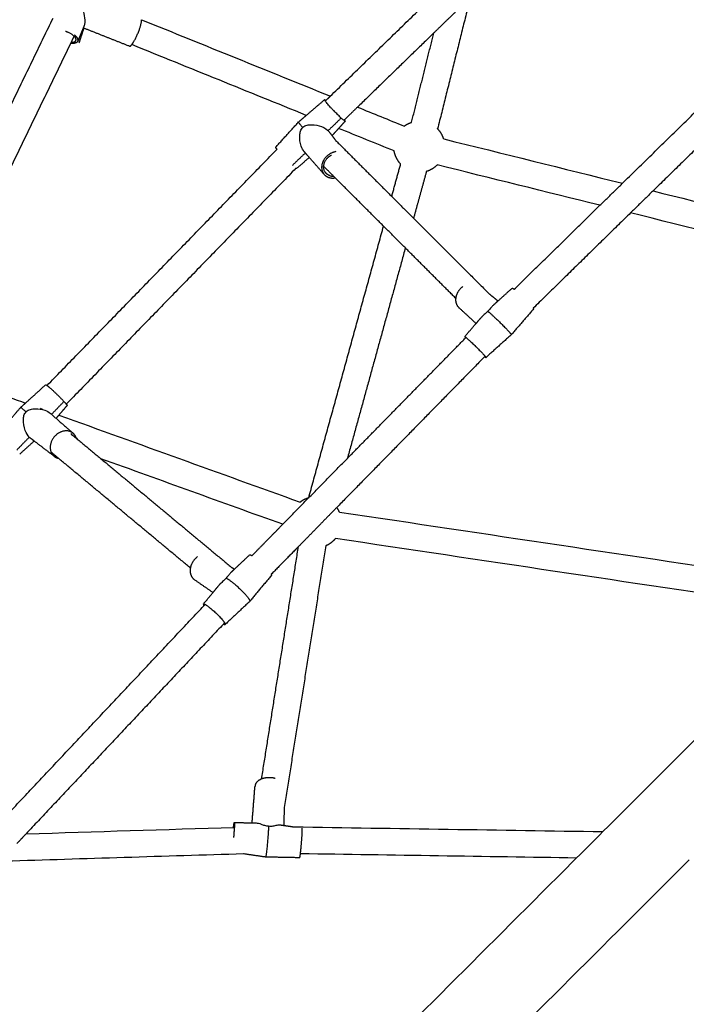
# Model space of a CAD drawing. Units: millimetres. Extents: x -4047 to 4047, y -4047 to 4047.
# Drawn here: x -1607 to -1110, y 741 to 1476 of the extents above; entities that cross this region are included whole.
import ezdxf

# ---------------------------------------------------------------- set-up
doc = ezdxf.new("R2010")
doc.units = ezdxf.units.MM
doc.header["$MEASUREMENT"] = 0
doc.layers.add('Component', color=7, linetype='Continuous', true_color=0x000000)

msp = doc.modelspace()

# ---------------------------------------------------------------- linework, layer by layer
at = {"layer": 'Component', "color": 18, "true_color": 0x000000}
for points, degree in [([(-1080.19, 1464.89), (-1120.51, 1513.33), (-1160.83, 1561.77)], 2), ([(-1080.19, 1464.89), (-1120.51, 1513.33), (-1160.83, 1561.77)], 2), ([(-1375.63, 1418.83), (-1332.47, 1460.81), (-1289.31, 1502.79)], 2), ([(-1375.63, 1418.83), (-1332.47, 1460.81), (-1289.31, 1502.79)], 2), ([(-1271.28, 1492.43), (-1283.46, 1443.45), (-1295.64, 1394.46)], 2), ([(-1271.28, 1492.43), (-1283.46, 1443.45), (-1295.64, 1394.46)], 2), ([(-1694.61, 1244.85), (-1638.49, 1360.96), (-1582.37, 1477.07)], 2), ([(-1694.61, 1244.85), (-1638.49, 1360.96), (-1582.37, 1477.07)], 2), ([(-1559.88, 1469.73), (-1561.84, 1464.9), (-1563.79, 1460.07)], 2), ([(-1559.88, 1469.73), (-1561.84, 1464.9), (-1563.79, 1460.07)], 2), ([(-1525.38, 1456.05), (-1542.63, 1462.89), (-1559.88, 1469.73)], 2), ([(-1525.38, 1456.05), (-1542.63, 1462.89), (-1559.88, 1469.73)], 2), ([(-1516.41, 1475.88), (-1469.48, 1456.86), (-1422.55, 1437.85), (-1375.62, 1418.83)], 3), ([(-1516.41, 1475.88), (-1469.48, 1456.86), (-1422.55, 1437.85), (-1375.62, 1418.83)], 3), ([(-1298.46, 1465.99), (-1326.92, 1438.31), (-1355.38, 1410.62)], 2), ([(-1298.46, 1465.99), (-1326.92, 1438.31), (-1355.38, 1410.62)], 2), ([(-1315.04, 1399.29), (-1306.75, 1432.64), (-1298.46, 1465.99)], 2), ([(-1315.04, 1399.29), (-1306.75, 1432.64), (-1298.46, 1465.99)], 2), ([(-1569.34, 1458.07), (-1622.97, 1347.11), (-1676.6, 1236.14)], 2), ([(-1569.34, 1458.07), (-1622.97, 1347.11), (-1676.6, 1236.14)], 2), ([(-1393.53, 1404.51), (-1436.92, 1422.09), (-1480.3, 1439.67), (-1523.68, 1457.25)], 3), ([(-1393.53, 1404.51), (-1436.92, 1422.09), (-1480.3, 1439.67), (-1523.68, 1457.25)], 3), ([(-1157.81, 1353.8), (-1116.82, 1393.97), (-1075.83, 1434.14)], 2), ([(-1157.81, 1353.8), (-1116.82, 1393.97), (-1075.83, 1434.14)], 2), ([(-1061.83, 1419.85), (-1098.43, 1383.99), (-1135.02, 1348.13)], 2), ([(-1061.83, 1419.85), (-1098.43, 1383.99), (-1135.02, 1348.13)], 2), ([(-1399.31, 1399.56), (-1396.43, 1402.04), (-1393.54, 1404.51)], 2), ([(-1399.31, 1399.56), (-1396.43, 1402.04), (-1393.54, 1404.51)], 2), ([(-1355.37, 1410.62), (-1343.76, 1405.91), (-1332.14, 1401.21), (-1320.52, 1396.5)], 3), ([(-1355.37, 1410.62), (-1343.76, 1405.91), (-1332.14, 1401.21), (-1320.52, 1396.5)], 3), ([(-1416.38, 1380.74), (-1407.85, 1390.14), (-1399.33, 1399.54)], 2), ([(-1416.38, 1380.74), (-1407.85, 1390.14), (-1399.33, 1399.54)], 2), ([(-1369.45, 1394.75), (-1371.9, 1392.04), (-1374.36, 1389.34)], 2), ([(-1369.45, 1394.75), (-1371.9, 1392.04), (-1374.36, 1389.34)], 2), ([(-1374.36, 1389.33), (-1373.01, 1387.57), (-1371.66, 1385.8)], 2), ([(-1374.36, 1389.33), (-1373.01, 1387.57), (-1371.66, 1385.8)], 2), ([(-1328.04, 1377.96), (-1341.84, 1383.56), (-1355.64, 1389.15), (-1369.44, 1394.74)], 3), ([(-1328.04, 1377.96), (-1341.84, 1383.56), (-1355.64, 1389.15), (-1369.44, 1394.74)], 3), ([(-1371.66, 1385.8), (-1350.75, 1364.89), (-1329.85, 1343.99)], 2), ([(-1371.66, 1385.8), (-1350.75, 1364.89), (-1329.85, 1343.99)], 2), ([(-1291.1, 1386.93), (-1246.67, 1375.89), (-1202.24, 1364.84), (-1157.81, 1353.8)], 3), ([(-1291.1, 1386.93), (-1246.67, 1375.89), (-1202.24, 1364.84), (-1157.81, 1353.8)], 3), ([(-1586.81, 1202.93), (-1501.09, 1291.06), (-1415.37, 1379.18)], 2), ([(-1586.81, 1202.93), (-1501.09, 1291.06), (-1415.37, 1379.18)], 2), ([(-1391.3, 1373.03), (-1396.09, 1368.92), (-1400.88, 1364.81)], 2), ([(-1391.3, 1373.03), (-1396.09, 1368.92), (-1400.88, 1364.81)], 2), ([(-1380.21, 1360.41), (-1385.75, 1366.72), (-1391.29, 1373.04)], 2), ([(-1380.21, 1360.41), (-1385.75, 1366.72), (-1391.29, 1373.04)], 2), ([(-1329.85, 1343.99), (-1326.52, 1356.08), (-1323.2, 1368.16)], 2), ([(-1329.85, 1343.99), (-1326.52, 1356.08), (-1323.2, 1368.16)], 2), ([(-1174.59, 1337.36), (-1215.03, 1347.42), (-1255.47, 1357.47), (-1295.92, 1367.52)], 3), ([(-1174.59, 1337.36), (-1215.03, 1347.42), (-1255.47, 1357.47), (-1295.92, 1367.52)], 3), ([(-1401.29, 1364.98), (-1486.88, 1276.98), (-1572.47, 1188.99)], 2), ([(-1401.29, 1364.98), (-1486.88, 1276.98), (-1572.47, 1188.99)], 2), ([(-1303.91, 1362.86), (-1308.75, 1345.29), (-1313.58, 1327.73)], 2), ([(-1303.91, 1362.86), (-1308.75, 1345.29), (-1313.58, 1327.73)], 2), ([(-1335.95, 1321.81), (-1353.98, 1339.84), (-1372, 1357.86)], 2), ([(-1335.95, 1321.81), (-1353.98, 1339.84), (-1372, 1357.86)], 2), ([(-1135.01, 1348.13), (-1095.7, 1338.36), (-1056.4, 1328.59), (-1017.08, 1318.82)], 3), ([(-1135.01, 1348.13), (-1095.7, 1338.36), (-1056.4, 1328.59), (-1017.08, 1318.82)], 3), ([(-1238.56, 1274.68), (-1206.58, 1306.02), (-1174.59, 1337.36)], 2), ([(-1238.56, 1274.68), (-1206.58, 1306.02), (-1174.59, 1337.36)], 2), ([(-1151.8, 1331.7), (-1188.07, 1296.15), (-1224.35, 1260.61)], 2), ([(-1151.8, 1331.7), (-1188.07, 1296.15), (-1224.35, 1260.61)], 2), ([(-1021.9, 1299.4), (-1065.2, 1310.17), (-1108.49, 1320.93), (-1151.79, 1331.69)], 3), ([(-1021.9, 1299.4), (-1065.2, 1310.17), (-1108.49, 1320.93), (-1151.79, 1331.69)], 3), ([(-1313.58, 1327.72), (-1285.28, 1299.42), (-1256.98, 1271.12)], 2), ([(-1313.58, 1327.72), (-1285.28, 1299.42), (-1256.98, 1271.12)], 2), ([(-1391.76, 1119.08), (-1363.86, 1220.44), (-1335.95, 1321.81)], 2), ([(-1391.76, 1119.08), (-1363.86, 1220.44), (-1335.95, 1321.81)], 2), ([(-1319.69, 1305.55), (-1341.3, 1227.03), (-1362.91, 1148.52)], 2), ([(-1319.69, 1305.55), (-1341.3, 1227.03), (-1362.91, 1148.52)], 2), ([(-1281.95, 1267.81), (-1300.82, 1286.68), (-1319.69, 1305.54)], 2), ([(-1281.95, 1267.81), (-1300.82, 1286.68), (-1319.69, 1305.54)], 2), ([(-1256.98, 1271.12), (-1253.79, 1268.56), (-1250.61, 1265.99)], 2), ([(-1256.98, 1271.12), (-1253.79, 1268.56), (-1250.61, 1265.99)], 2), ([(-1250.62, 1266), (-1245.27, 1270.82), (-1239.92, 1275.64)], 2), ([(-1250.62, 1266), (-1245.27, 1270.82), (-1239.92, 1275.64)], 2), ([(-1266.98, 1249.18), (-1273.22, 1254.94), (-1279.45, 1260.71)], 2), ([(-1266.98, 1249.18), (-1273.22, 1254.94), (-1279.45, 1260.71)], 2), ([(-1224.04, 1260.08), (-1232.34, 1250.48), (-1240.65, 1240.87)], 2), ([(-1224.04, 1260.08), (-1232.34, 1250.48), (-1240.65, 1240.87)], 2), ([(-1275.43, 1239.39), (-1271.21, 1244.28), (-1266.98, 1249.17)], 2), ([(-1275.43, 1239.39), (-1271.21, 1244.28), (-1266.98, 1249.17)], 2), ([(-1362.91, 1148.52), (-1318.85, 1193.49), (-1274.79, 1238.46)], 2), ([(-1362.91, 1148.52), (-1318.85, 1193.49), (-1274.79, 1238.46)], 2), ([(-1240.67, 1240.85), (-1250.11, 1232.35), (-1259.55, 1223.85)], 2), ([(-1240.67, 1240.85), (-1250.11, 1232.35), (-1259.55, 1223.85)], 2), ([(-1260.5, 1224.46), (-1315.63, 1168.19), (-1370.76, 1111.93)], 2), ([(-1260.5, 1224.46), (-1315.63, 1168.19), (-1370.76, 1111.93)], 2), ([(-1652.71, 1207.81), (-1636.1, 1201.81), (-1619.5, 1195.81), (-1602.89, 1189.82)], 3), ([(-1652.71, 1207.81), (-1636.1, 1201.81), (-1619.5, 1195.81), (-1602.89, 1189.82)], 3), ([(-1602.89, 1189.82), (-1595.35, 1196.66), (-1587.81, 1203.5)], 2), ([(-1602.89, 1189.82), (-1595.35, 1196.66), (-1587.81, 1203.5)], 2), ([(-1571.88, 1188), (-1574.95, 1184.42), (-1578.03, 1180.84)], 2), ([(-1571.88, 1188), (-1574.95, 1184.42), (-1578.03, 1180.84)], 2), ([(-1578.01, 1180.84), (-1518.08, 1159.19), (-1458.15, 1137.55), (-1398.21, 1115.91)], 3), ([(-1578.01, 1180.84), (-1518.08, 1159.19), (-1458.15, 1137.55), (-1398.21, 1115.91)], 3), ([(-1596.42, 1161.47), (-1601.82, 1156.57), (-1607.22, 1151.67)], 2), ([(-1596.42, 1161.47), (-1601.82, 1156.57), (-1607.22, 1151.67)], 2), ([(-1581.42, 1150), (-1588.92, 1155.73), (-1596.41, 1161.46)], 2), ([(-1581.42, 1150), (-1588.92, 1155.73), (-1596.41, 1161.46)], 2), ([(-1479.8, 1066.58), (-1529.07, 1107.59), (-1578.34, 1148.59)], 2), ([(-1479.8, 1066.58), (-1529.07, 1107.59), (-1578.34, 1148.59)], 2), ([(-1411.12, 1099.31), (-1456.3, 1115.62), (-1501.48, 1131.94), (-1546.66, 1148.25)], 3), ([(-1411.12, 1099.31), (-1456.3, 1115.62), (-1501.48, 1131.94), (-1546.66, 1148.25)], 3), ([(-1546.66, 1148.25), (-1498.09, 1107.82), (-1449.52, 1067.4)], 2), ([(-1546.66, 1148.25), (-1498.09, 1107.82), (-1449.52, 1067.4)], 2), ([(-1368.84, 1108.49), (-1259.61, 1092.13), (-1150.4, 1075.78), (-1041.16, 1059.43)], 3), ([(-1368.84, 1108.49), (-1259.61, 1092.13), (-1150.4, 1075.78), (-1041.16, 1059.43)], 3), ([(-1434.02, 1075.94), (-1422.57, 1087.62), (-1411.13, 1099.31)], 2), ([(-1434.02, 1075.94), (-1422.57, 1087.62), (-1411.13, 1099.31)], 2), ([(-1044.12, 1039.65), (-1153.35, 1056), (-1262.57, 1072.35), (-1371.8, 1088.71)], 3), ([(-1044.12, 1039.65), (-1153.35, 1056), (-1262.57, 1072.35), (-1371.8, 1088.71)], 3), ([(-1426.88, 909.27), (-1413.13, 995.99), (-1399.38, 1082.71)], 2), ([(-1426.88, 909.27), (-1413.13, 995.99), (-1399.38, 1082.71)], 2), ([(-1399.38, 1082.71), (-1409.52, 1072.37), (-1419.66, 1062.02)], 2), ([(-1399.38, 1082.71), (-1409.52, 1072.37), (-1419.66, 1062.02)], 2), ([(-1379.02, 1083.42), (-1394.52, 985.65), (-1410.02, 887.89)], 2), ([(-1379.02, 1083.42), (-1394.52, 985.65), (-1410.02, 887.89)], 2), ([(-1447.04, 1065.92), (-1441.39, 1071.21), (-1435.75, 1076.51)], 2), ([(-1447.04, 1065.92), (-1441.39, 1071.21), (-1435.75, 1076.51)], 2), ([(-1449.52, 1067.4), (-1448.28, 1066.66), (-1447.03, 1065.92)], 2), ([(-1449.52, 1067.4), (-1448.28, 1066.66), (-1447.03, 1065.92)], 2), ([(-1419.56, 1061.28), (-1427.6, 1051.57), (-1435.64, 1041.86)], 2), ([(-1419.56, 1061.28), (-1427.6, 1051.57), (-1435.64, 1041.86)], 2), ([(-1463.13, 1048.4), (-1469.83, 1053.02), (-1476.53, 1057.65)], 2), ([(-1463.13, 1048.4), (-1469.83, 1053.02), (-1476.53, 1057.65)], 2), ([(-1470.25, 1039.81), (-1466.69, 1044.11), (-1463.13, 1048.4)], 2), ([(-1470.25, 1039.81), (-1466.69, 1044.11), (-1463.13, 1048.4)], 2), ([(-1624.74, 873.89), (-1547.31, 956.24), (-1469.88, 1038.59)], 2), ([(-1624.74, 873.89), (-1547.31, 956.24), (-1469.88, 1038.59)], 2), ([(-1435.66, 1041.84), (-1444.86, 1033.21), (-1454.06, 1024.59)], 2), ([(-1435.66, 1041.84), (-1444.86, 1033.21), (-1454.06, 1024.59)], 2), ([(-1455.31, 1024.89), (-1528.89, 946.62), (-1602.48, 868.36)], 2), ([(-1455.31, 1024.89), (-1528.89, 946.62), (-1602.48, 868.36)], 2), ([(-1172.34, 870.01), (-1126.87, 915.48), (-1081.4, 960.95), (-1035.93, 1006.42)], 3), ([(-1172.34, 870.01), (-1126.87, 915.48), (-1081.4, 960.95), (-1035.93, 1006.42)], 3), ([(-1433.95, 876.56), (-1432.87, 890.28), (-1431.79, 904.01)], 2), ([(-1433.95, 876.56), (-1432.87, 890.28), (-1431.79, 904.01)], 2), ([(-1410.01, 887.89), (-1410.2, 881.28), (-1410.39, 874.66)], 2), ([(-1410.01, 887.89), (-1410.2, 881.28), (-1410.39, 874.66)], 2), ([(-1447.2, 876.82), (-1440.58, 876.69), (-1433.95, 876.56)], 2), ([(-1447.2, 876.82), (-1440.58, 876.69), (-1433.95, 876.56)], 2), ([(-1410.38, 874.66), (-1406.7, 874.12), (-1403.03, 873.59)], 2), ([(-1410.38, 874.66), (-1406.7, 874.12), (-1403.03, 873.59)], 2), ([(-1602.48, 868.36), (-1550.72, 869.97), (-1498.96, 871.58), (-1447.19, 873.19)], 3), ([(-1602.48, 868.36), (-1550.72, 869.97), (-1498.96, 871.58), (-1447.19, 873.19)], 3), ([(-1403.03, 873.59), (-1326.13, 872.39), (-1249.24, 871.2), (-1172.34, 870.01)], 3), ([(-1403.03, 873.59), (-1326.13, 872.39), (-1249.24, 871.2), (-1172.34, 870.01)], 3), ([(-1440.27, 853.4), (-1499.58, 851.55), (-1558.89, 849.71), (-1618.2, 847.86)], 3), ([(-1440.27, 853.4), (-1499.58, 851.55), (-1558.89, 849.71), (-1618.2, 847.86)], 3), ([(-1423.86, 851), (-1432.07, 852.2), (-1440.27, 853.4)], 2), ([(-1423.86, 851), (-1432.07, 852.2), (-1440.27, 853.4)], 2), ([(-1192.04, 850.31), (-1260.66, 851.38), (-1329.28, 852.44), (-1397.9, 853.5)], 3), ([(-1192.04, 850.31), (-1260.66, 851.38), (-1329.28, 852.44), (-1397.9, 853.5)], 3), ([(-1931.48, 110.88), (-1685, 357.36), (-1438.52, 603.84), (-1192.04, 850.32)], 3), ([(-1931.48, 110.88), (-1685, 357.36), (-1438.52, 603.84), (-1192.04, 850.32)], 3), ([(-1398.43, 850.5), (-1411.15, 850.75), (-1423.86, 851)], 2), ([(-1398.43, 850.5), (-1411.15, 850.75), (-1423.86, 851)], 2), ([(-1108.03, 849.01), (-1171.08, 785.96), (-1234.12, 722.92), (-1297.17, 659.87)], 3), ([(-1108.03, 849.01), (-1171.08, 785.96), (-1234.12, 722.92), (-1297.17, 659.87)], 3)]:
    msp.add_open_spline(points, degree=degree, dxfattribs=at)
at = {"layer": 'Component', "color": 18, "lineweight": -3, "true_color": 0x000000}
for points, degree in [([(-1271.28, 1492.43), (-1284.87, 1479.21), (-1298.46, 1465.99)], 2), ([(-1562.85, 1458.68), (-1561.08, 1464.09), (-1559.31, 1469.51)], 2), ([(-1559.13, 1471.6), (-1559.5, 1470.67), (-1559.88, 1469.73)], 2), ([(-1558.71, 1474.05), (-1558.74, 1473.05), (-1558.88, 1472.22), (-1559.13, 1471.6)], 3), ([(-1558.71, 1474.11), (-1558.71, 1474.09), (-1558.71, 1474.07), (-1558.71, 1474.05)], 3), ([(-1566.67, 1463.58), (-1568.01, 1460.83), (-1569.34, 1458.07)], 2), ([(-1379.47, 1415.1), (-1377.55, 1416.96), (-1375.63, 1418.83)], 2), ([(-1393.54, 1404.51), (-1386.8, 1410.3), (-1380.05, 1416.08)], 2), ([(-1355.38, 1410.62), (-1360.45, 1405.69), (-1365.52, 1400.76)], 2), ([(-1382.27, 1396.09), (-1382.25, 1396.09), (-1382.23, 1396.08), (-1382.2, 1396.07)], 3), ([(-1382.2, 1396.07), (-1379.78, 1395.17), (-1377.85, 1393.91), (-1376.73, 1392.45)], 3), ([(-1367.61, 1402.43), (-1372.43, 1397.74), (-1377.25, 1393.06)], 2), ([(-1364.53, 1400.17), (-1366.99, 1397.46), (-1369.45, 1394.75)], 2), ([(-1376.73, 1392.45), (-1375.54, 1390.89), (-1374.36, 1389.33)], 2), ([(-1395.09, 1377.37), (-1396.01, 1378.41), (-1396.78, 1379.8), (-1397.36, 1381.42)], 3), ([(-1394.3, 1376.47), (-1399.13, 1371.77), (-1403.96, 1367.08)], 2), ([(-1391.29, 1373.04), (-1393.19, 1375.2), (-1395.09, 1377.37)], 2), ([(-1372, 1357.86), (-1376.31, 1362.17), (-1380.62, 1366.48)], 2), ([(-1174.59, 1337.36), (-1166.2, 1345.58), (-1157.81, 1353.8)], 2), ([(-1135.02, 1348.13), (-1143.41, 1339.92), (-1151.8, 1331.7)], 2), ([(-1329.85, 1343.99), (-1321.71, 1335.85), (-1313.58, 1327.72)], 2), ([(-1319.69, 1305.54), (-1327.82, 1313.68), (-1335.95, 1321.81)], 2), ([(-1253.96, 1262.99), (-1252.29, 1264.5), (-1250.62, 1266)], 2), ([(-1266.98, 1249.17), (-1265.05, 1251.41), (-1263.11, 1253.64)], 2), ([(-1274.79, 1238.46), (-1274.64, 1238.61), (-1274.49, 1238.77)], 2), ([(-1260.19, 1224.78), (-1260.35, 1224.62), (-1260.5, 1224.46)], 2), ([(-1574.11, 1191.04), (-1578.81, 1186.21), (-1583.5, 1181.38)], 2), ([(-1617.46, 1173.81), (-1612.04, 1180.12), (-1606.63, 1186.43)], 2), ([(-1606.63, 1186.43), (-1604.76, 1188.13), (-1602.89, 1189.82)], 2), ([(-1592.06, 1185.91), (-1591.41, 1185.67), (-1590.76, 1185.44), (-1590.1, 1185.2)], 3), ([(-1591.13, 1185.26), (-1591.05, 1185.19), (-1590.98, 1185.13)], 2), ([(-1588.45, 1184.43), (-1588.43, 1184.42), (-1588.41, 1184.42), (-1588.38, 1184.41)], 3), ([(-1588.38, 1184.41), (-1586.79, 1183.83), (-1585.43, 1183.07), (-1584.4, 1182.17)], 3), ([(-1584.4, 1182.17), (-1575.87, 1174.67), (-1567.33, 1167.17)], 2), ([(-1578.03, 1180.84), (-1579.07, 1179.62), (-1580.12, 1178.4)], 2), ([(-1600.09, 1164.33), (-1601.31, 1165.49), (-1602.35, 1167.24), (-1603.12, 1169.35)], 3), ([(-1600.09, 1164.33), (-1604.78, 1159.51), (-1609.47, 1154.69)], 2), ([(-1599.5, 1163.82), (-1599.7, 1163.98), (-1599.9, 1164.14), (-1600.09, 1164.33)], 3), ([(-1596.41, 1161.46), (-1597.95, 1162.64), (-1599.5, 1163.82)], 2), ([(-1569.22, 1167.03), (-1557.94, 1157.64), (-1546.66, 1148.25)], 2), ([(-1578.34, 1148.59), (-1581.08, 1150.87), (-1583.82, 1153.15)], 2), ([(-1411.13, 1099.31), (-1387.02, 1123.91), (-1362.91, 1148.52)], 2), ([(-1370.76, 1111.93), (-1385.07, 1097.32), (-1399.38, 1082.71)], 2), ([(-1449.4, 1063.71), (-1448.22, 1064.81), (-1447.04, 1065.92)], 2), ([(-1463.13, 1048.4), (-1460.78, 1051.24), (-1458.43, 1054.08)], 2), ([(-1469.88, 1038.59), (-1469.43, 1039.06), (-1468.99, 1039.53)], 2), ([(-1454.41, 1025.83), (-1454.86, 1025.36), (-1455.31, 1024.89)], 2), ([(-1447.47, 875.65), (-1447.53, 875.65), (-1447.58, 875.66)], 2), ([(-1433.95, 876.56), (-1432.49, 876.53), (-1431.03, 876.5)], 2), ([(-1412.65, 874.99), (-1411.51, 874.82), (-1410.38, 874.66)], 2), ([(-1602.48, 868.36), (-1605.87, 864.76), (-1609.26, 861.15)], 2), ([(-1192.04, 850.32), (-1185.47, 856.88), (-1178.91, 863.45), (-1172.34, 870.01)], 3)]:
    msp.add_open_spline(points, degree=degree, dxfattribs=at)
for points, knots in [([(-1559.7, 1487.84), (-1560.33, 1486.78), (-1560.3, 1485.51), (-1559.97, 1483.02), (-1559.69, 1481.75), (-1559.02, 1478.28), (-1558.66, 1475.99), (-1558.71, 1474.11)], [0, 0, 0, 0, 0.15594, 0.15594, 0.3020541, 0.3020541, 0.5940431, 0.5940431, 0.5940431, 0.5940431]), ([(-1396.12, 1395.39), (-1395.27, 1396.45), (-1394.12, 1396.92), (-1391.79, 1397.42), (-1390.54, 1397.49), (-1387.03, 1397.38), (-1384.55, 1396.93), (-1382.27, 1396.09)], [0, 0, 0, 0, 0.15594, 0.15594, 0.3020541, 0.3020541, 0.5940431, 0.5940431, 0.5940431, 0.5940431]), ([(-1397.36, 1381.42), (-1398.29, 1384.06), (-1398.65, 1387.03), (-1398.43, 1389.77), (-1398.35, 1390.76), (-1398.18, 1391.83), (-1397.52, 1393.82), (-1397.01, 1394.71), (-1396.12, 1395.39)], [0, 0, 0, 0, 0.3406065, 0.3406065, 0.3406065, 0.4619359, 0.4619359, 0.5938814, 0.5938814, 0.5938814, 0.5938814]), ([(-1258.31, 1258.37), (-1259.13, 1257.3), (-1260.03, 1256.53), (-1261.65, 1255.12), (-1262.39, 1254.46), (-1263.02, 1253.75), (-1263.07, 1253.7), (-1263.11, 1253.64)], [0, 0, 0, 0, 0.15594, 0.15594, 0.3020541, 0.3020541, 0.314375, 0.314375, 0.314375, 0.314375]), ([(-1253.96, 1262.99), (-1254.19, 1262.78), (-1254.42, 1262.56), (-1254.64, 1262.32), (-1255.12, 1261.81), (-1255.64, 1261.17), (-1256.78, 1259.8), (-1257.43, 1259.08), (-1258.31, 1258.37)], [0.2834421, 0.2834421, 0.2834421, 0.2834421, 0.3406065, 0.3406065, 0.3406065, 0.4619359, 0.4619359, 0.5938814, 0.5938814, 0.5938814, 0.5938814]), ([(-1603.12, 1169.35), (-1604.09, 1171.99), (-1604.56, 1174.92), (-1604.48, 1177.61), (-1604.45, 1178.58), (-1604.34, 1179.63), (-1603.78, 1181.59), (-1603.31, 1182.49), (-1602.42, 1183.2)], [0, 0, 0, 0, 0.3406065, 0.3406065, 0.3406065, 0.4619359, 0.4619359, 0.5938814, 0.5938814, 0.5938814, 0.5938814]), ([(-1602.42, 1183.2), (-1601.61, 1184.27), (-1600.46, 1184.79), (-1598.08, 1185.42), (-1596.81, 1185.54), (-1593.23, 1185.6), (-1590.72, 1185.24), (-1588.45, 1184.43)], [0, 0, 0, 0, 0.15594, 0.15594, 0.3020541, 0.3020541, 0.5940431, 0.5940431, 0.5940431, 0.5940431]), ([(-1453.4, 1059.22), (-1454.17, 1058.17), (-1455.08, 1057.35), (-1456.75, 1055.84), (-1457.54, 1055.11), (-1458.25, 1054.3), (-1458.34, 1054.19), (-1458.43, 1054.08)], [0, 0, 0, 0, 0.15594, 0.15594, 0.3020541, 0.3020541, 0.3238146, 0.3238146, 0.3238146, 0.3238146]), ([(-1449.4, 1063.7), (-1449.61, 1063.51), (-1449.81, 1063.3), (-1450.01, 1063.07), (-1450.43, 1062.6), (-1450.89, 1061.99), (-1451.92, 1060.67), (-1452.52, 1059.96), (-1453.4, 1059.22)], [0.2815608, 0.2815608, 0.2815608, 0.2815608, 0.3406065, 0.3406065, 0.3406065, 0.4619359, 0.4619359, 0.5938814, 0.5938814, 0.5938814, 0.5938814]), ([(-1431.03, 876.5), (-1429.92, 876.47), (-1428.61, 876.11), (-1427.21, 875.6), (-1426.47, 875.34), (-1425.62, 874.99), (-1423.8, 874.41), (-1422.82, 874.19), (-1421.69, 874.28)], [0.1069557, 0.1069557, 0.1069557, 0.1069557, 0.3406065, 0.3406065, 0.3406065, 0.4619359, 0.4619359, 0.5938814, 0.5938814, 0.5938814, 0.5938814]), ([(-1421.69, 874.28), (-1420.37, 873.95), (-1419.2, 874.1), (-1417.14, 874.48), (-1416.19, 874.71), (-1414.36, 875.03), (-1413.43, 875.1), (-1412.65, 874.99)], [0, 0, 0, 0, 0.15594, 0.15594, 0.3020541, 0.3020541, 0.4846885, 0.4846885, 0.4846885, 0.4846885])]:
    msp.add_open_spline(points, degree=3, knots=knots, dxfattribs=at)
for points, weights, knots in [([(-1522.3, 1459.29), (-1517.76, 1466.8), (-1516.54, 1473.81), (-1516.31, 1475.17), (-1516.42, 1475.88)], [1, 0.707106781187, 1, 0.925759111912, 0.889154530233], [2.794549, 2.794549, 2.794549, 3.5440173, 3.5440173, 3.7339882, 3.7339882, 3.7339882]), ([(-1565.31, 1460.55), (-1564.34, 1463.51), (-1571.39, 1466.47), (-1572.26, 1466.84), (-1573.18, 1467.14)], [0.930739617256, 0.747234713082, 1, 0.959855084066, 0.930714958764], [0.0807028, 0.0807028, 0.0807028, 0.5890486, 0.5890486, 0.6697856, 0.6697856, 0.6697856]), ([(-1563.84, 1459.95), (-1563.59, 1460.58), (-1563.82, 1461.35), (-1564.28, 1462.8), (-1566.29, 1464.37)], [0.904935904579, 0.940298966596, 1, 0.892704981044, 0.864020324864], [-0.1400875, -0.1400875, -0.1400875, 0, 0, 0.251766, 0.251766, 0.251766]), ([(-1364.53, 1400.17), (-1364.93, 1399.73), (-1371.69, 1406.57), (-1379.43, 1414.39), (-1380.02, 1415.96), (-1380.07, 1416.08), (-1380.03, 1416.1)], [0.95068801407, 0.734284634148, 1, 0.707106781187, 1, 0.97001192676, 0.946164552443], [-0.623497, -0.623497, -0.623497, 0, 0, 0.687269, 0.687269, 0.757636, 0.757636, 0.757636]), ([(-1396.12, 1395.39), (-1399.02, 1398.64), (-1399.3, 1399.4), (-1399.34, 1399.49), (-1399.32, 1399.54)], [0.853613372269, 0.850589590146, 1, 0.978402738212, 0.959990539694], [0.6238, 0.6238, 0.6238, 1.0244465, 1.0244465, 1.08236, 1.08236, 1.08236]), ([(-1364.53, 1400.17), (-1364.5, 1400.2), (-1364.54, 1400.31), (-1364.63, 1400.55), (-1365.09, 1401.17)], [0.95068801354, 0.972822146714, 1, 0.938929861133, 0.903326763642], [-2.6681207, -2.6681207, -2.6681207, -2.5952429, -2.5952429, -2.4314822, -2.4314822, -2.4314822]), ([(-1371.61, 1377.41), (-1378.58, 1376.18), (-1381.3, 1369.61), (-1381.47, 1369.2), (-1381.6, 1368.79)], [0.888977930921, 0.781526980015, 1, 0.982795465932, 0.967612118929], [2.9849788, 2.9849788, 2.9849788, 3.5440173, 3.5440173, 3.588041, 3.588041, 3.588041]), ([(-1379.15, 1361.61), (-1383.57, 1367.01), (-1377.44, 1372.98), (-1376.28, 1374.11), (-1374.86, 1374.87)], [0.960539765049, 0.728382340459, 1, 0.934113689126, 0.897869621102], [-1.1353092, -1.1353092, -1.1353092, -0.5890486, -0.5890486, -0.4565422, -0.4565422, -0.4565422]), ([(-1376.03, 1359.52), (-1377.52, 1360), (-1378.59, 1361.01), (-1378.89, 1361.29), (-1379.15, 1361.61)], [0.890208059753, 0.926819699476, 1, 0.978724440728, 0.960539765049], [-1.3252729, -1.3252729, -1.3252729, -1.1780972, -1.1780972, -1.1353092, -1.1353092, -1.1353092]), ([(-1258.31, 1258.37), (-1257.82, 1258.01), (-1256.91, 1257.23), (-1251.34, 1252.42), (-1244.17, 1244.93), (-1240.56, 1241.16), (-1240.66, 1240.86)], [0.900685260025, 0.936633487327, 1, 0.707106781187, 1, 0.827511877559, 0.858184159471], [0.61548, 0.61548, 0.61548, 0.785398, 0.785398, 1.570796, 1.570796, 2.033326, 2.033326, 2.033326]), ([(-1275.43, 1239.39), (-1275.2, 1239.59), (-1270.83, 1235.5), (-1263.61, 1228.75), (-1260.28, 1224.86), (-1259.51, 1223.97), (-1259.55, 1223.84)], [0.873685613619, 0.799255178819, 1, 0.707106781187, 1, 0.91261557532, 0.877373277437], [0.216225, 0.216225, 0.216225, 0.687269, 0.687269, 1.374538, 1.374538, 1.579585, 1.579585, 1.579585]), ([(-1602.42, 1183.2), (-1605.68, 1186.11), (-1606.46, 1186.42), (-1606.48, 1186.42), (-1606.5, 1186.43)], [0.853613372269, 0.850589590146, 1, 0.995704688779, 0.991535359979], [0.6238, 0.6238, 0.6238, 1.0244465, 1.0244465, 1.0359645, 1.0359645, 1.0359645]), ([(-1570.56, 1168.83), (-1579.62, 1171.01), (-1583.63, 1160.93), (-1586.45, 1153.84), (-1581.42, 1150)], [1, 0.707106781187, 1, 0.774695405441, 0.896016523386], [2.794549, 2.794549, 2.794549, 3.544017, 3.544017, 4.120537, 4.120537, 4.120537]), ([(-1453.39, 1059.22), (-1452.76, 1058.99), (-1451.73, 1058.33), (-1445.37, 1054.25), (-1438.55, 1046.47), (-1435.09, 1042.52), (-1435.64, 1041.86)], [0.901039035314, 0.936944707077, 1, 0.707106781187, 1, 0.826556814834, 0.85853005141], [0.616314, 0.616314, 0.616314, 0.785398, 0.785398, 1.570796, 1.570796, 2.035887, 2.035887, 2.035887]), ([(-1470.25, 1039.81), (-1469.66, 1040.53), (-1464.89, 1036.61), (-1457.2, 1030.31), (-1454.46, 1025.91), (-1453.79, 1024.84), (-1454.06, 1024.59)], [0.876592705594, 0.795466993176, 1, 0.707106781187, 1, 0.908573728859, 0.87422466209], [0.207336, 0.207336, 0.207336, 0.687269, 0.687269, 1.374538, 1.374538, 1.589069, 1.589069, 1.589069]), ([(-1416.69, 909.65), (-1420.87, 910.79), (-1425, 909.84), (-1425.98, 909.62), (-1426.87, 909.28)], [0.853618196467, 0.856634072413, 1, 0.961843800496, 0.933629077728], [3.1771661, 3.1771661, 3.1771661, 3.5440173, 3.5440173, 3.6416531, 3.6416531, 3.6416531]), ([(-1447.72, 873.17), (-1446.96, 879.09), (-1447.36, 871.65), (-1447.5, 869.05), (-1447.77, 865.73)], [0.999459044457, 0.707106781187, 1, 0.873409931747, 0.856245718044], [-0.0005445, -0.0005445, -0.0005445, 0.5888843, 0.5888843, 0.8436387, 0.8436387, 0.8436387]), ([(-1421.69, 874.28), (-1421.77, 871.36), (-1422.17, 866.09), (-1423.1, 853.67), (-1423.75, 851.24), (-1423.77, 851.19), (-1423.78, 851.14)], [0.853613372269, 0.850589590146, 1, 0.707106781187, 1, 0.990897113537, 0.982360047903], [0.6238, 0.6238, 0.6238, 1.024447, 1.024447, 1.809845, 1.809845, 1.834254, 1.834254, 1.834254]), ([(-1397.91, 853.5), (-1397.4, 857.69), (-1396.95, 863.7), (-1396.28, 872.6), (-1396.61, 872.65)], [0.864347399621, 0.813794793736, 1, 0.746691753599, 0.931529995905], [-1.523759, -1.523759, -1.523759, -1.024447, -1.024447, -0.345196, -0.345196, -0.345196])]:
    msp.add_rational_spline(points, weights, degree=2, knots=knots, dxfattribs=at)
at = {"layer": 'Component', "color": 18, "true_color": 0x000000}
for points, weights in [([(-1563.84, 1459.95), (-1564.67, 1457.9), (-1569.33, 1458.07)], [0.90493590458, 0.806675137871, 0.896322231738]), ([(-1563.84, 1459.95), (-1564.67, 1457.9), (-1569.33, 1458.07)], [0.90493590458, 0.806675137871, 0.896322231738]), ([(-1525.38, 1456.05), (-1524.82, 1455.83), (-1523.68, 1457.25)], [0.856052932619, 0.842748560261, 0.900259690116]), ([(-1525.38, 1456.05), (-1524.82, 1455.83), (-1523.68, 1457.25)], [0.856052932619, 0.842748560261, 0.900259690116]), ([(-1400.88, 1364.81), (-1400.95, 1364.75), (-1401.28, 1364.97)], [0.948267679215, 0.90832325669, 0.885224834004]), ([(-1400.88, 1364.81), (-1400.95, 1364.75), (-1401.28, 1364.97)], [0.948267679215, 0.90832325669, 0.885224834004]), ([(-1239.92, 1275.64), (-1239.81, 1275.73), (-1238.56, 1274.68)], [0.873847139952, 0.837624943756, 0.866055536657]), ([(-1239.92, 1275.64), (-1239.81, 1275.73), (-1238.56, 1274.68)], [0.873847139952, 0.837624943756, 0.866055536657]), ([(-1281.79, 1264.93), (-1282.08, 1266.31), (-1281.95, 1267.81)], [1, 0.942793748789, 0.907933902121]), ([(-1281.79, 1264.93), (-1282.08, 1266.31), (-1281.95, 1267.81)], [1, 0.942793748789, 0.907933902121]), ([(-1279.45, 1260.71), (-1281.25, 1262.37), (-1281.79, 1264.93)], [0.86787925481, 0.899357039371, 1]), ([(-1279.45, 1260.71), (-1281.25, 1262.37), (-1281.79, 1264.93)], [0.86787925481, 0.899357039371, 1]), ([(-1224.35, 1260.61), (-1223.99, 1260.15), (-1224.04, 1260.08)], [0.946074791871, 0.89769174771, 0.874610081716]), ([(-1224.35, 1260.61), (-1223.99, 1260.15), (-1224.04, 1260.08)], [0.946074791871, 0.89769174771, 0.874610081716]), ([(-1275.43, 1239.39), (-1275.51, 1239.3), (-1274.79, 1238.45)], [0.874610081716, 0.907146294142, 0.989956555458]), ([(-1275.43, 1239.39), (-1275.51, 1239.3), (-1274.79, 1238.45)], [0.874610081716, 0.907146294142, 0.989956555458]), ([(-1260.49, 1224.45), (-1259.64, 1223.76), (-1259.56, 1223.83)], [0.857743383124, 0.84433218361, 0.873847139952]), ([(-1260.49, 1224.45), (-1259.64, 1223.76), (-1259.56, 1223.83)], [0.857743383124, 0.84433218361, 0.873847139952]), ([(-1572.48, 1188.99), (-1571.78, 1188.12), (-1571.88, 1188)], [0.861332046396, 0.880464282188, 0.946653805986]), ([(-1572.48, 1188.99), (-1571.78, 1188.12), (-1571.88, 1188)], [0.861332046396, 0.880464282188, 0.946653805986]), ([(-1435.75, 1076.51), (-1435.44, 1076.79), (-1434.01, 1075.93)], [0.874224662167, 0.837829819321, 0.865513501158]), ([(-1435.75, 1076.51), (-1435.44, 1076.79), (-1434.01, 1075.93)], [0.874224662167, 0.837829819321, 0.865513501158]), ([(-1479.77, 1062.88), (-1480.11, 1064.66), (-1479.81, 1066.59)], [1, 0.929463169364, 0.892900798747]), ([(-1479.77, 1062.88), (-1480.11, 1064.66), (-1479.81, 1066.59)], [1, 0.929463169364, 0.892900798747]), ([(-1476.53, 1057.65), (-1479.13, 1059.44), (-1479.77, 1062.88)], [0.855982165152, 0.872413024713, 1]), ([(-1476.53, 1057.65), (-1479.13, 1059.44), (-1479.77, 1062.88)], [0.855982165152, 0.872413024713, 1]), ([(-1419.66, 1062.02), (-1419.4, 1061.46), (-1419.56, 1061.28)], [0.948142951559, 0.900236135654, 0.876592705547]), ([(-1419.66, 1062.02), (-1419.4, 1061.46), (-1419.56, 1061.28)], [0.948142951559, 0.900236135654, 0.876592705547]), ([(-1470.25, 1039.81), (-1470.47, 1039.55), (-1469.87, 1038.57)], [0.876592705547, 0.910487123997, 0.994245507776]), ([(-1470.25, 1039.81), (-1470.47, 1039.55), (-1469.87, 1038.57)], [0.876592705547, 0.910487123997, 0.994245507776]), ([(-1435.64, 1041.86), (-1435.65, 1041.85), (-1435.66, 1041.84)], [0.876592705547, 0.875376587799, 0.874224662167]), ([(-1435.64, 1041.86), (-1435.65, 1041.85), (-1435.66, 1041.84)], [0.876592705547, 0.875376587799, 0.874224662167]), ([(-1455.3, 1024.88), (-1454.3, 1024.36), (-1454.06, 1024.59)], [0.857325011829, 0.844723656348, 0.874224662167]), ([(-1455.3, 1024.88), (-1454.3, 1024.36), (-1454.06, 1024.59)], [0.857325011829, 0.844723656348, 0.874224662167]), ([(-1426.87, 909.28), (-1431.51, 907.49), (-1431.79, 904.01)], [0.933629077728, 0.808984593243, 0.878359642882]), ([(-1426.87, 909.28), (-1431.51, 907.49), (-1431.79, 904.01)], [0.933629077728, 0.808984593243, 0.878359642882]), ([(-1447.8, 873.17), (-1447.49, 875.91), (-1447.3, 876.62)], [0.857884616102, 0.878738570567, 1]), ([(-1447.8, 873.17), (-1447.49, 875.91), (-1447.3, 876.62)], [0.857884616102, 0.878738570567, 1]), ([(-1447.3, 876.62), (-1447.24, 876.82), (-1447.2, 876.82)], [1, 0.961286419923, 0.932806885472]), ([(-1447.3, 876.62), (-1447.24, 876.82), (-1447.2, 876.82)], [1, 0.961286419923, 0.932806885472])]:
    msp.add_rational_spline(points, weights, degree=2, dxfattribs=at)
at = {"layer": 'Component', "color": 18, "lineweight": -3, "true_color": 0x000000}
for points, weights in [([(-1568.95, 1458.85), (-1566.66, 1458.97), (-1565.73, 1459.89)], [0.860547285324, 0.885557018042, 1]), ([(-1565.73, 1459.89), (-1565.43, 1460.19), (-1565.31, 1460.55)], [1, 0.959872068104, 0.930739617256]), ([(-1523.68, 1457.25), (-1523.04, 1458.05), (-1522.3, 1459.29)], [0.900259690116, 0.936257557375, 1]), ([(-1379.04, 1415.51), (-1379.91, 1416.2), (-1380.03, 1416.1)], [0.861756634094, 0.881427471252, 0.948267679215]), ([(-1399.32, 1399.54), (-1399.32, 1399.55), (-1399.31, 1399.56)], [0.862217184756, 0.860797840375, 0.85961101981]), ([(-1295.64, 1394.46), (-1295.71, 1394.54), (-1295.78, 1394.61)], [0.995518268135, 0.997741722197, 1]), ([(-1291.1, 1386.93), (-1291.1, 1386.93), (-1291.1, 1386.94)], [0.874233816389, 0.874244087928, 0.874254364569]), ([(-1381.6, 1368.79), (-1383.22, 1363.82), (-1380.21, 1360.4)], [0.967612118929, 0.81723296264, 0.865119129629]), ([(-1295.93, 1367.53), (-1295.86, 1367.6), (-1295.78, 1367.67)], [0.995532173789, 0.997748783747, 1]), ([(-1376.03, 1359.52), (-1374.73, 1359.09), (-1373.27, 1359.14)], [0.890208059753, 0.860329309855, 0.854805975404]), ([(-1281.95, 1267.81), (-1281.48, 1273.27), (-1276.8, 1276.81)], [0.907933902121, 0.800166654949, 0.905964511098]), ([(-1240.66, 1240.86), (-1240.66, 1240.85), (-1240.66, 1240.85)], [0.877373277135, 0.875949104324, 0.874610081716]), ([(-1259.56, 1223.83), (-1259.55, 1223.84), (-1259.55, 1223.84)], [0.873847139952, 0.87553963205, 0.877373277437]), ([(-1586.81, 1202.92), (-1583.95, 1200.76), (-1578.24, 1195.12)], [0.903695201413, 0.767861511258, 1]), ([(-1578.24, 1195.12), (-1574.1, 1191.01), (-1572.48, 1188.99)], [1, 0.819801979244, 0.861332046396]), ([(-1606.5, 1186.43), (-1606.61, 1186.47), (-1606.64, 1186.42)], [0.871307838628, 0.862916081262, 0.858490743554]), ([(-1567.33, 1167.17), (-1568.71, 1168.38), (-1570.56, 1168.83)], [0.885796937179, 0.92226989569, 1]), ([(-1565.04, 1163.55), (-1565.71, 1165.74), (-1567.33, 1167.17)], [0.8551957221, 0.846276399976, 0.885796937179]), ([(-1479.81, 1066.59), (-1478.97, 1071.96), (-1474.56, 1075.23)], [0.892900798747, 0.804638070306, 0.914363204277]), ([(-1447.2, 876.82), (-1447.02, 876.82), (-1447.2, 873.19)], [0.932806885472, 0.821961007175, 0.866146888099]), ([(-1423.78, 851.14), (-1423.83, 850.99), (-1423.87, 851)], [0.868479604872, 0.859353251203, 0.855807035252])]:
    msp.add_rational_spline(points, weights, degree=2, dxfattribs=at)
at = {"layer": 'Component', "color": 18, "true_color": 0x000000}
for points, weights, knots in [([(-1320.52, 1396.5), (-1318.79, 1397.77), (-1316.82, 1398.63), (-1315.95, 1399), (-1315.04, 1399.29)], [0.945080706737, 0.911440921888, 0.890165042946, 0.881071216653, 0.874236170593], [1.3133982, 1.3133982, 1.3133982, 1.4796664, 1.4796664, 1.5568301, 1.5568301, 1.5568301]), ([(-1320.52, 1396.5), (-1318.79, 1397.77), (-1316.82, 1398.63), (-1315.95, 1399), (-1315.04, 1399.29)], [0.945080706737, 0.911440921888, 0.890165042946, 0.881071216653, 0.874236170593], [1.3133982, 1.3133982, 1.3133982, 1.4796664, 1.4796664, 1.5568301, 1.5568301, 1.5568301]), ([(-1291.1, 1386.94), (-1291.39, 1387.84), (-1291.77, 1388.71), (-1293.17, 1391.94), (-1295.64, 1394.46)], [0.874254364572, 0.881083317267, 0.890165042946, 0.925647556396, 0.995518268135], [2.0239258, 2.0239258, 2.0239258, 2.1009868, 2.1009868, 2.378278, 2.378278, 2.378278]), ([(-1291.1, 1386.94), (-1291.39, 1387.84), (-1291.77, 1388.71), (-1293.17, 1391.94), (-1295.64, 1394.46)], [0.874254364572, 0.881083317267, 0.890165042946, 0.925647556396, 0.995518268135], [2.0239258, 2.0239258, 2.0239258, 2.1009868, 2.1009868, 2.378278, 2.378278, 2.378278]), ([(-1415.37, 1379.18), (-1416.24, 1380.25), (-1416.37, 1380.6), (-1416.41, 1380.71), (-1416.38, 1380.74)], [0.879196647879, 0.914834448707, 1, 0.972822146714, 0.95068801354], [0.7960737, 0.7960737, 0.7960737, 1.0244465, 1.0244465, 1.0973244, 1.0973244, 1.0973244]), ([(-1415.37, 1379.18), (-1416.24, 1380.25), (-1416.37, 1380.6), (-1416.41, 1380.71), (-1416.38, 1380.74)], [0.879196647879, 0.914834448707, 1, 0.972822146714, 0.95068801354], [0.7960737, 0.7960737, 0.7960737, 1.0244465, 1.0244465, 1.0973244, 1.0973244, 1.0973244]), ([(-1323.2, 1368.16), (-1325.43, 1370.56), (-1326.74, 1373.58), (-1327.65, 1375.69), (-1328.04, 1377.96)], [0.985634920431, 0.923092753925, 0.890165042946, 0.868404002783, 0.859577174505], [0.0287895, 0.0287895, 0.0287895, 0.2861154, 0.2861154, 0.4707639, 0.4707639, 0.4707639]), ([(-1323.2, 1368.16), (-1325.43, 1370.56), (-1326.74, 1373.58), (-1327.65, 1375.69), (-1328.04, 1377.96)], [0.985634920431, 0.923092753925, 0.890165042946, 0.868404002783, 0.859577174505], [0.0287895, 0.0287895, 0.0287895, 0.2861154, 0.2861154, 0.4707639, 0.4707639, 0.4707639]), ([(-1303.91, 1362.86), (-1302.77, 1363.19), (-1301.69, 1363.66), (-1298.45, 1365.06), (-1295.93, 1367.53)], [0.871011666141, 0.87883532713, 0.890165042946, 0.925651087172, 0.995532173792], [0.8112999, 0.8112999, 0.8112999, 0.9074357, 0.9074357, 1.1847546, 1.1847546, 1.1847546]), ([(-1303.91, 1362.86), (-1302.77, 1363.19), (-1301.69, 1363.66), (-1298.45, 1365.06), (-1295.93, 1367.53)], [0.871011666141, 0.87883532713, 0.890165042946, 0.925651087172, 0.995532173792], [0.8112999, 0.8112999, 0.8112999, 0.9074357, 0.9074357, 1.1847546, 1.1847546, 1.1847546]), ([(-1380.21, 1360.41), (-1378.51, 1358.47), (-1375.8, 1357.91), (-1373.98, 1357.53), (-1372, 1357.87)], [0.864963990849, 0.894431792209, 1, 0.926509214813, 0.889898051006], [4.0233529, 4.0233529, 4.0233529, 4.2934856, 4.2934856, 4.4815371, 4.4815371, 4.4815371]), ([(-1380.21, 1360.41), (-1378.51, 1358.47), (-1375.8, 1357.91), (-1373.98, 1357.53), (-1372, 1357.87)], [0.864963990849, 0.894431792209, 1, 0.926509214813, 0.889898051006], [4.0233529, 4.0233529, 4.0233529, 4.2934856, 4.2934856, 4.4815371, 4.4815371, 4.4815371]), ([(-1587.81, 1203.5), (-1587.78, 1203.53), (-1587.67, 1203.49), (-1587.42, 1203.39), (-1586.81, 1202.92)], [0.94904942556, 0.971811880913, 1, 0.939245269928, 0.903695201413], [-1.1000335, -1.1000335, -1.1000335, -1.0244465, -1.0244465, -0.8615317, -0.8615317, -0.8615317]), ([(-1587.81, 1203.5), (-1587.78, 1203.53), (-1587.67, 1203.49), (-1587.42, 1203.39), (-1586.81, 1202.92)], [0.94904942556, 0.971811880913, 1, 0.939245269928, 0.903695201413], [-1.1000335, -1.1000335, -1.1000335, -1.0244465, -1.0244465, -0.8615317, -0.8615317, -0.8615317]), ([(-1581.42, 1150), (-1580.17, 1149.04), (-1578.58, 1148.65), (-1578.46, 1148.62), (-1578.34, 1148.6)], [0.896016523386, 0.932411375746, 1, 0.994461503734, 0.989132469066], [4.1205368, 4.1205368, 4.1205368, 4.2934856, 4.2934856, 4.3076577, 4.3076577, 4.3076577]), ([(-1581.42, 1150), (-1580.17, 1149.04), (-1578.58, 1148.65), (-1578.46, 1148.62), (-1578.34, 1148.6)], [0.896016523386, 0.932411375746, 1, 0.994461503734, 0.989132469066], [4.1205368, 4.1205368, 4.1205368, 4.2934856, 4.2934856, 4.3076577, 4.3076577, 4.3076577]), ([(-1398.22, 1115.91), (-1396.24, 1117.48), (-1393.93, 1118.48), (-1392.74, 1119), (-1391.49, 1119.35)], [0.957541208975, 0.915255626011, 0.890165042946, 0.877783733962, 0.86958952942], [1.2835867, 1.2835867, 1.2835867, 1.4796664, 1.4796664, 1.5847253, 1.5847253, 1.5847253]), ([(-1398.22, 1115.91), (-1396.24, 1117.48), (-1393.93, 1118.48), (-1392.74, 1119), (-1391.49, 1119.35)], [0.957541208975, 0.915255626011, 0.890165042946, 0.877783733962, 0.86958952942], [1.2835867, 1.2835867, 1.2835867, 1.4796664, 1.4796664, 1.5847253, 1.5847253, 1.5847253]), ([(-1368.84, 1108.48), (-1368.86, 1108.52), (-1368.88, 1108.57), (-1369.65, 1110.34), (-1370.75, 1111.92)], [0.889262433815, 0.889710921984, 0.890165042946, 0.909243962583, 0.938265213449], [2.0971334, 2.0971334, 2.0971334, 2.1009868, 2.1009868, 2.2500861, 2.2500861, 2.2500861]), ([(-1368.84, 1108.48), (-1368.86, 1108.52), (-1368.88, 1108.57), (-1369.65, 1110.34), (-1370.75, 1111.92)], [0.889262433815, 0.889710921984, 0.890165042946, 0.909243962583, 0.938265213449], [2.0971334, 2.0971334, 2.0971334, 2.1009868, 2.1009868, 2.2500861, 2.2500861, 2.2500861]), ([(-1379.02, 1083.42), (-1378.91, 1083.47), (-1378.8, 1083.52), (-1375.46, 1084.96), (-1372.89, 1087.53), (-1372.32, 1088.1), (-1371.81, 1088.71)], [0.887811472308, 0.888968711826, 0.890165042946, 0.926776695297, 1, 0.982860623284, 0.967727153263], [0.8972845, 0.8972845, 0.8972845, 0.9074357, 0.9074357, 1.1935511, 1.1935511, 1.2605221, 1.2605221, 1.2605221]), ([(-1379.02, 1083.42), (-1378.91, 1083.47), (-1378.8, 1083.52), (-1375.46, 1084.96), (-1372.89, 1087.53), (-1372.32, 1088.1), (-1371.81, 1088.71)], [0.887811472308, 0.888968711826, 0.890165042946, 0.926776695297, 1, 0.982860623284, 0.967727153263], [0.8972845, 0.8972845, 0.8972845, 0.9074357, 0.9074357, 1.1935511, 1.1935511, 1.2605221, 1.2605221, 1.2605221]), ([(-1398.43, 850.5), (-1398.39, 850.5), (-1398.34, 850.7), (-1398.17, 851.32), (-1397.91, 853.5)], [0.932806885472, 0.961286419923, 1, 0.893311987451, 0.864347399621], [-1.9136558, -1.9136558, -1.9136558, -1.8098447, -1.8098447, -1.523759, -1.523759, -1.523759]), ([(-1398.43, 850.5), (-1398.39, 850.5), (-1398.34, 850.7), (-1398.17, 851.32), (-1397.91, 853.5)], [0.932806885472, 0.961286419923, 1, 0.893311987451, 0.864347399621], [-1.9136558, -1.9136558, -1.9136558, -1.8098447, -1.8098447, -1.523759, -1.523759, -1.523759])]:
    msp.add_rational_spline(points, weights, degree=2, knots=knots, dxfattribs=at)

doc.saveas('drawing.dxf')
